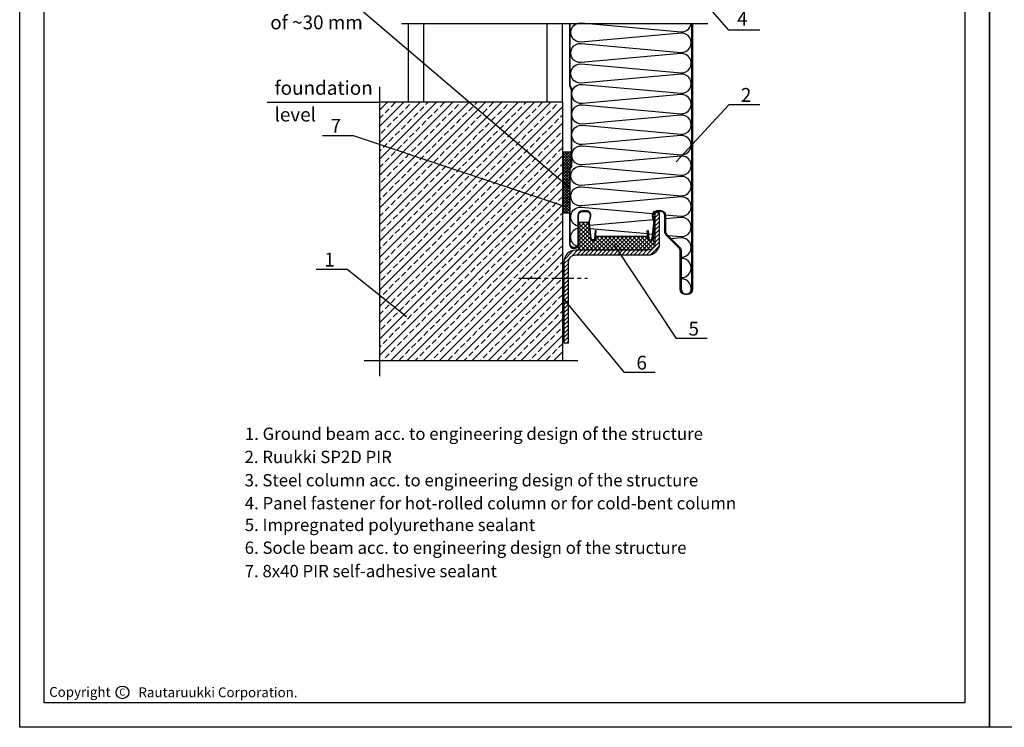
# Model space of a CAD drawing. Units: millimetres. Extents: x -11612 to 600, y 996 to 8638.
# Drawn here: x -3780 to -3354, y 6686 to 6992 of the extents above; entities that cross this region are included whole.
import ezdxf

# ---------------------------------------------------------------- set-up
doc = ezdxf.new("R2010")
doc.units = ezdxf.units.MM
doc.linetypes.add('CENTER2', pattern=[28.575, 19.05, -3.175, 3.175, -3.175])
doc.linetypes.add('HIDDEN', pattern=[9.525, 6.35, -3.175])
for name, color, linetype in [('GR_018', 1, 'Continuous'), ('GR_025', 2, 'Continuous'), ('GR_035', 3, 'Continuous'), ('KRESKOWANIA', 1, 'Continuous'), ('RUUKKI', 7, 'Continuous'), ('Table', 2, 'Continuous'), ('Text', 2, 'Continuous'), ('WYMIARY', 2, 'Continuous')]:
    doc.layers.add(name, color=color, linetype=linetype)
doc.styles.add('arial', font='arial.ttf')
doc.styles.get("Standard").update_dxf_attribs({"font": 'arial.ttf'})

# ---------------------------------------------------------------- blocks, each defined once
blk = doc.blocks.new('ruukki_dwg')
at = {"layer": 'RUUKKI'}
for points in [[(-27.9, 99.7), (-27.9, 57.3), (-14.6, 57.3), (-14.6, 95.4), (-14, 95.7), (-13.7, 95.9), (-13.4, 96), (-13.1, 96.2), (-12.8, 96.3), (-12.5, 96.4), (-12.1, 96.6), (-11.5, 96.8), (-11.1, 96.9), (-10.8, 97), (-10.4, 97.1), (-10.1, 97.2), (-9.8, 97.3), (-9.1, 97.5), (-8.4, 97.6), (-7.4, 97.8), (-6.7, 97.9), (-5.8, 98.1), (-4.9, 98.1), (-3.3, 98.1), (-1.1, 98), (0.3, 97.8), (2.3, 97.3), (3.8, 96.6), (4.2, 96.4), (4.3, 96.4), (4.4, 96.4), (4.4, 96.4), (4.4, 109.6), (4.2, 109.7), (3.9, 109.7), (3.7, 109.7), (2.4, 109.7), (1.3, 109.7), (0.1, 109.7), (-1, 109.6), (-2.1, 109.5), (-3.6, 109.4), (-5.1, 109.2), (-6.5, 109), (-7.8, 108.8), (-9.9, 108.3), (-11.5, 107.8), (-13, 107.3), (-14.2, 106.9), (-15.4, 106.4), (-16.9, 105.7), (-18.1, 105.2), (-19.4, 104.5), (-23, 102.6), (-25.5, 101.1), (-26.5, 100.5), (-27.3, 100), (-27.6, 99.9), (-27.9, 99.7)], [(9.1, 109.3), (9.1, 72.2), (9.1, 70.8), (9.3, 69.4), (9.6, 68.1), (10, 66.9), (10.3, 66.1), (10.7, 65.4), (11.1, 64.6), (11.8, 63.6), (12.3, 63), (13.4, 61.8), (14.3, 61), (15.6, 60.1), (16.6, 59.4), (18.1, 58.7), (18.9, 58.3), (20.4, 57.8), (22.1, 57.3), (24.2, 56.9), (26.3, 56.7), (29.3, 56.7), (32, 56.9), (35, 57.2), (37.3, 57.6), (41.4, 58.6), (45.8, 60.2), (49.1, 61.9), (51.7, 63.3), (53, 64), (54.8, 65.1), (56, 65.8), (56.9, 66.4), (57.6, 66.9), (57.8, 67), (57.8, 88.2), (57.8, 109.5), (57.1, 109.3), (56.5, 109.1), (55.8, 108.9), (55.5, 108.8), (54.8, 108.6), (53.9, 108.2), (52.7, 107.7), (51.6, 107), (50.5, 106.3), (49.9, 105.9), (49.2, 105.2), (48.7, 104.8), (48.1, 104.1), (47.6, 103.6), (47.2, 103.1), (46.9, 102.5), (46.5, 102), (46.3, 101.7), (45.9, 100.8), (45.3, 99.2), (45, 98.2), (44.8, 97.1), (44.6, 96), (44.6, 95.3), (44.6, 94.5), (44.6, 69.8), (43.4, 69.2), (42.1, 68.7), (40.4, 68.1), (38.4, 67.6), (34.6, 67.1), (33.3, 67.1), (31.3, 67.2), (29.8, 67.4), (28.7, 67.6), (27.7, 67.9), (26.7, 68.3), (25.4, 69), (24.6, 69.8), (23.7, 70.9), (23.2, 71.7), (22.8, 72.7), (22.5, 73.7), (22.4, 74.3), (22.3, 74.9), (22.3, 75.6), (22.3, 76.2), (22.3, 76.6), (22.3, 94.3), (22.2, 95.5), (22, 97.3), (21.7, 98.4), (21.3, 99.7), (20.6, 101.2), (19.6, 102.9), (19, 103.7), (18.6, 104.1), (17.9, 104.9), (16.9, 105.7), (16.4, 106.1), (15.3, 106.8), (14.1, 107.5), (13.2, 107.9), (12.3, 108.3), (11.4, 108.7), (10.7, 108.9), (10.1, 109.1), (9.7, 109.1), (9.4, 109.2), (9.1, 109.3)], [(64, 109.5), (64, 72.2), (64, 71.3), (64.1, 70.3), (64.4, 68.5), (64.8, 67.3), (65.2, 66.1), (65.8, 65), (66.7, 63.6), (67.7, 62.4), (69.2, 61), (71.2, 59.6), (73.8, 58.3), (77, 57.3), (80.3, 56.8), (83.6, 56.7), (87.5, 56.9), (89.9, 57.2), (92.2, 57.6), (94.3, 58.1), (95.9, 58.5), (97.4, 59), (101, 60.4), (104.3, 62), (107.6, 63.8), (110.6, 65.7), (112.6, 67), (112.6, 109.2), (112.2, 109.2), (111.7, 109.1), (111.2, 109.1), (110.8, 109.1), (110.1, 109), (109.1, 108.8), (108.6, 108.7), (108.1, 108.6), (106.5, 108.2), (105.8, 108.1), (105.1, 107.9), (104.5, 107.7), (104.2, 107.6), (104, 107.5), (103.4, 107.3), (103.1, 107.2), (102.6, 107), (102.2, 106.8), (101.7, 106.6), (100.8, 106.1), (100.3, 105.8), (100, 105.6), (99.7, 105.5), (99.5, 105.3), (99.5, 69.8), (98.9, 69.5), (98, 69.1), (97.3, 68.8), (96.3, 68.4), (95.6, 68.2), (94.6, 67.9), (92.9, 67.5), (91.9, 67.3), (90.7, 67.2), (89.8, 67.1), (88.5, 67.1), (87.2, 67.1), (86.2, 67.2), (85.3, 67.3), (84.4, 67.4), (83.3, 67.7), (82.3, 68), (81.2, 68.5), (80.5, 68.9), (79.8, 69.4), (79.5, 69.7), (78.8, 70.4), (78.4, 71), (78, 71.9), (77.7, 72.6), (77.5, 73.2), (77.3, 74.3), (77.2, 75.2), (77.2, 76.2), (77.2, 76.5), (77.2, 94.5), (77.1, 95.3), (77, 96.8), (76.6, 98.5), (76.3, 99.5), (75.8, 100.8), (75.2, 102), (74.3, 103.3), (73.2, 104.6), (72, 105.7), (70.5, 106.8), (69, 107.7), (67.8, 108.2), (66.6, 108.7), (66, 108.9), (65.3, 109.1), (64.3, 109.4), (64, 109.5)], [(117.3, 82.4), (118, 83.1), (119.1, 84.2), (119.7, 84.9), (120.6, 85.9), (122.5, 88), (124.5, 90.3), (126.3, 92.5), (128, 94.7), (130.5, 98.7), (132, 101.2), (132.9, 103), (133.5, 104.2), (134, 105.3), (134.3, 105.5), (134.8, 105.8), (135.3, 106), (135.9, 106.4), (136.4, 106.6), (137, 106.8), (137.6, 107.1), (138.3, 107.4), (138.7, 107.5), (139, 107.6), (139.5, 107.7), (139.9, 107.9), (140.3, 108), (140.8, 108.1), (141.2, 108.2), (141.7, 108.3), (142.7, 108.5), (143.4, 108.7), (144.2, 108.8), (144.9, 108.8), (145.6, 108.9), (146.3, 109), (148.5, 109.1), (149.8, 109.2), (150.1, 109.2), (150.3, 109.2), (150.3, 109), (150.2, 108.8), (150, 108.3), (149.6, 107.4), (149.3, 106.7), (149, 106), (148.8, 105.7), (147.6, 103.4), (146.8, 101.9), (145.8, 100.3), (145, 99), (143.9, 97.4), (143.1, 96.4), (141.9, 94.7), (139.2, 91.3), (138.1, 89.9), (137.4, 89.1), (136.4, 87.9), (134.3, 85.6), (133.2, 84.5), (132.2, 83.5), (130.8, 82.1), (130.2, 81.6), (130.6, 81.5), (131.4, 81.2), (131.7, 81), (132.4, 80.6), (133.4, 79.9), (134.2, 79.3), (134.4, 79.1), (135.6, 78), (136.6, 76.9), (138.7, 74.6), (140.3, 72.8), (142.9, 69.7), (144.8, 67.1), (146.8, 64.2), (149.1, 60.8), (149.4, 60.4), (150, 59.3), (150.4, 58.6), (150.9, 57.8), (151, 57.5), (151.1, 57.3), (135.7, 57.3), (134.4, 59.4), (132.9, 61.8), (132, 63.2), (129.7, 66.4), (128.3, 68.2), (126.8, 69.9), (125.7, 71), (124.9, 71.6), (124.4, 71.9), (124.1, 72), (123.9, 72.1), (123.8, 72.2), (123.5, 72.2), (123.2, 72.3), (123, 72.3), (122.8, 72.3), (122.6, 72.3), (122.1, 72.3), (121.9, 72.3), (121.6, 72.2), (121.1, 72.1), (120.8, 72), (120.5, 72), (120.4, 71.9), (120.1, 71.8), (119.8, 71.7), (119.6, 71.6), (119.3, 71.5), (119, 71.3), (118.8, 71.2), (118.5, 71), (118.3, 70.9), (117.8, 70.6), (117.8, 70.6), (117.7, 70.5), (117.5, 70.5), (117.3, 70.3), (117.3, 82.4)], [(154.5, 105.3), (155, 105.6), (155.6, 106), (156.2, 106.3), (156.8, 106.6), (157.2, 106.8), (158.7, 107.4), (159.6, 107.7), (160.5, 108), (161.9, 108.3), (163.1, 108.6), (164.2, 108.8), (165.4, 109), (166.6, 109.1), (167.1, 109.1), (167.7, 109.2), (167.7, 57.3), (154.5, 57.3), (154.5, 105.3)], [(172.4, 82.4), (173.8, 83.9), (175.4, 85.6), (176.3, 86.7), (177.5, 88), (178.6, 89.1), (179.6, 90.3), (180.5, 91.4), (181.3, 92.5), (182.1, 93.5), (182.7, 94.3), (183.2, 95), (184.8, 97.4), (186, 99.3), (187, 101.2), (188.3, 103.6), (188.8, 104.8), (189.1, 105.3), (189.2, 105.4), (189.5, 105.6), (189.7, 105.7), (190, 105.9), (190.5, 106.2), (191.2, 106.5), (191.7, 106.7), (192.3, 107), (193, 107.2), (193.7, 107.5), (194.5, 107.7), (194.9, 107.9), (195.4, 108), (195.8, 108.1), (196.3, 108.2), (196.8, 108.3), (197.8, 108.5), (198.5, 108.7), (199.6, 108.8), (200.3, 108.9), (201, 108.9), (201.4, 109), (202.4, 109), (203.6, 109.1), (204, 109.1), (204.8, 109.2), (205.2, 109.2), (205.4, 109.2), (205.3, 109), (205.3, 109), (205.2, 108.8), (205.1, 108.5), (205, 108.3), (204.9, 108), (204.8, 107.7), (204.7, 107.4), (204.5, 107.1), (204.4, 106.7), (204.2, 106.4), (203.7, 105.3), (203.5, 104.9), (203.3, 104.5), (203.1, 104.1), (203, 103.9), (202.8, 103.6), (202.4, 102.8), (202, 102.2), (201.3, 101), (200, 99), (199.2, 97.8), (198.2, 96.4), (196.9, 94.7), (195.5, 92.8), (194.3, 91.3), (193.1, 89.9), (192.1, 88.7), (190.8, 87.2), (188.8, 85.1), (187.8, 84), (186.3, 82.6), (185.8, 82.1), (185.3, 81.6), (186, 81.4), (186.6, 81.1), (187, 81), (187.5, 80.6), (188, 80.2), (188.6, 79.8), (189.2, 79.3), (190.1, 78.4), (192.1, 76.5), (193.8, 74.6), (196.1, 71.9), (197.9, 69.7), (200.7, 65.8), (202.4, 63.5), (204.2, 60.8), (205.3, 58.9), (206.2, 57.3), (190.8, 57.3), (189.9, 58.8), (188.5, 61), (187.4, 62.7), (185.8, 65.1), (184.4, 66.9), (183.4, 68.2), (182.4, 69.3), (181.3, 70.4), (180.4, 71.3), (179.8, 71.8), (179.2, 72), (178.6, 72.2), (178, 72.3), (177.6, 72.3), (176.9, 72.3), (176.4, 72.2), (175.7, 72), (175.1, 71.8), (174.7, 71.6), (174.1, 71.3), (173.5, 71), (173.1, 70.8), (172.7, 70.5), (172.4, 70.4), (172.4, 70.3), (172.4, 82.4)], [(209.6, 105.3), (210.1, 105.6), (210.7, 106), (211.3, 106.3), (211.9, 106.6), (212.8, 107), (213.8, 107.4), (214.7, 107.7), (216.3, 108.2), (217.6, 108.5), (219.3, 108.8), (220.5, 109), (221.5, 109.1), (222.4, 109.1), (222.8, 109.2), (222.8, 57.3), (209.6, 57.3), (209.6, 105.3)]]:
    blk.add_lwpolyline(points, dxfattribs=at)
blk = doc.blocks.new('tabelka')
at = {"layer": 'Text'}
h = blk.add_hatch(color=256, dxfattribs=at)
h.paths.add_polyline_path([(66.5, 1350.7), (66.5, 1316.7), (77.1, 1316.7), (77.1, 1347.2), (77.5, 1347.5), (77.8, 1347.6), (78, 1347.7), (78.3, 1347.8), (78.6, 1347.9), (78.8, 1348), (79.1, 1348.1), (79.6, 1348.3), (79.9, 1348.4), (80.2, 1348.5), (80.4, 1348.6), (80.7, 1348.7), (81, 1348.7), (81.5, 1348.9), (82.1, 1349), (82.9, 1349.2), (83.4, 1349.3), (84.2, 1349.3), (84.9, 1349.4), (86.1, 1349.4), (87.9, 1349.3), (89, 1349.2), (90.7, 1348.8), (91.9, 1348.2), (92.2, 1348), (92.3, 1348), (92.3, 1348), (92.4, 1348), (92.4, 1358.6), (92.2, 1358.6), (92, 1358.7), (91.8, 1358.7), (90.8, 1358.7), (89.8, 1358.7), (88.9, 1358.6), (88, 1358.6), (87.2, 1358.5), (85.9, 1358.4), (84.8, 1358.3), (83.6, 1358.1), (82.5, 1357.9), (80.9, 1357.5), (79.6, 1357.2), (78.4, 1356.7), (77.4, 1356.4), (76.5, 1356), (75.2, 1355.5), (74.3, 1355.1), (73.2, 1354.5), (70.4, 1353), (68.3, 1351.8), (67.5, 1351.3), (66.9, 1350.9), (66.7, 1350.8)])
h.paths.add_polyline_path([(96.1, 1358.4), (96.1, 1328.7), (96.1, 1327.5), (96.3, 1326.4), (96.5, 1325.3), (96.8, 1324.4), (97.1, 1323.7), (97.4, 1323.1), (97.7, 1322.6), (98.2, 1321.8), (98.6, 1321.2), (99.5, 1320.3), (100.2, 1319.6), (101.3, 1318.9), (102.1, 1318.4), (103.3, 1317.8), (103.9, 1317.5), (105.2, 1317.1), (106.5, 1316.7), (108.2, 1316.4), (109.9, 1316.2), (112.3, 1316.2), (114.5, 1316.3), (116.9, 1316.6), (118.7, 1316.9), (122, 1317.8), (125.5, 1319), (128.1, 1320.3), (130.2, 1321.5), (131.3, 1322.1), (132.7, 1322.9), (133.7, 1323.5), (134.4, 1324), (134.9, 1324.4), (135.1, 1324.5), (135.1, 1341.5), (135.1, 1358.5), (134.6, 1358.4), (134.1, 1358.2), (133.5, 1358), (133.3, 1358), (132.8, 1357.8), (132, 1357.5), (131.1, 1357), (130.1, 1356.5), (129.2, 1355.9), (128.8, 1355.6), (128.2, 1355.1), (127.9, 1354.7), (127.3, 1354.2), (127, 1353.8), (126.7, 1353.4), (126.4, 1352.9), (126.1, 1352.5), (126, 1352.3), (125.6, 1351.6), (125.1, 1350.3), (124.9, 1349.5), (124.7, 1348.6), (124.6, 1347.7), (124.5, 1347.1), (124.5, 1346.5), (124.5, 1326.7), (123.6, 1326.2), (122.5, 1325.8), (121.2, 1325.3), (119.6, 1324.9), (116.5, 1324.5), (115.5, 1324.5), (113.9, 1324.6), (112.7, 1324.8), (111.8, 1324.9), (111, 1325.2), (110.2, 1325.5), (109.2, 1326.1), (108.5, 1326.7), (107.8, 1327.6), (107.4, 1328.2), (107.1, 1329), (106.9, 1329.9), (106.8, 1330.3), (106.7, 1330.8), (106.7, 1331.3), (106.6, 1331.8), (106.6, 1332.1), (106.6, 1346.3), (106.6, 1347.3), (106.4, 1348.8), (106.2, 1349.6), (105.9, 1350.6), (105.4, 1351.9), (104.5, 1353.2), (104, 1353.8), (103.7, 1354.2), (103.1, 1354.8), (102.3, 1355.5), (101.9, 1355.8), (101.1, 1356.4), (100.1, 1356.9), (99.4, 1357.3), (98.7, 1357.6), (97.9, 1357.8), (97.4, 1358), (96.9, 1358.2), (96.6, 1358.2), (96.3, 1358.3)])
h.paths.add_polyline_path([(140.1, 1358.5), (140.1, 1328.7), (140.1, 1327.9), (140.2, 1327.1), (140.4, 1325.7), (140.7, 1324.7), (141.1, 1323.7), (141.5, 1322.8), (142.2, 1321.8), (143.1, 1320.8), (144.2, 1319.6), (145.8, 1318.5), (147.9, 1317.5), (150.5, 1316.7), (153.2, 1316.3), (155.8, 1316.2), (158.9, 1316.4), (160.9, 1316.6), (162.7, 1316.9), (164.4, 1317.3), (165.7, 1317.7), (166.9, 1318.1), (169.8, 1319.2), (172.4, 1320.5), (175, 1321.9), (177.4, 1323.4), (179.1, 1324.5), (179.1, 1358.2), (178.7, 1358.2), (178.3, 1358.2), (177.9, 1358.2), (177.6, 1358.2), (177, 1358.1), (176.3, 1358), (175.9, 1357.9), (175.4, 1357.8), (174.1, 1357.5), (173.6, 1357.4), (173.1, 1357.2), (172.6, 1357.1), (172.3, 1357), (172.1, 1356.9), (171.7, 1356.8), (171.5, 1356.7), (171.1, 1356.5), (170.7, 1356.4), (170.3, 1356.2), (169.6, 1355.8), (169.2, 1355.6), (168.9, 1355.4), (168.7, 1355.3), (168.5, 1355.2), (168.5, 1326.7), (168.1, 1326.4), (167.3, 1326.1), (166.8, 1325.9), (166, 1325.6), (165.5, 1325.4), (164.6, 1325.2), (163.3, 1324.9), (162.5, 1324.7), (161.5, 1324.6), (160.7, 1324.5), (159.7, 1324.5), (158.7, 1324.6), (157.9, 1324.6), (157.2, 1324.7), (156.5, 1324.8), (155.6, 1325), (154.8, 1325.2), (153.9, 1325.6), (153.4, 1325.9), (152.8, 1326.4), (152.5, 1326.7), (152, 1327.2), (151.7, 1327.7), (151.3, 1328.4), (151.1, 1329), (151, 1329.4), (150.8, 1330.3), (150.7, 1331), (150.7, 1331.8), (150.7, 1332.1), (150.7, 1346.5), (150.6, 1347.1), (150.5, 1348.3), (150.2, 1349.7), (150, 1350.5), (149.6, 1351.6), (149.1, 1352.5), (148.4, 1353.6), (147.5, 1354.6), (146.5, 1355.4), (145.3, 1356.4), (144.1, 1357), (143.2, 1357.5), (142.2, 1357.9), (141.7, 1358), (141.1, 1358.2), (140.3, 1358.4)])
h.paths.add_polyline_path([(182.8, 1336.8), (183.4, 1337.3), (184.2, 1338.2), (184.7, 1338.8), (185.5, 1339.6), (187, 1341.3), (188.6, 1343.1), (190, 1344.9), (191.4, 1346.7), (193.4, 1349.8), (194.6, 1351.9), (195.3, 1353.3), (195.8, 1354.3), (196.2, 1355.2), (196.5, 1355.3), (196.8, 1355.5), (197.2, 1355.7), (197.7, 1356), (198.1, 1356.2), (198.6, 1356.4), (199.1, 1356.6), (199.6, 1356.8), (199.9, 1356.9), (200.2, 1357), (200.6, 1357.1), (200.9, 1357.2), (201.3, 1357.3), (201.6, 1357.4), (202, 1357.5), (202.4, 1357.6), (203.2, 1357.7), (203.8, 1357.8), (204.3, 1357.9), (204.9, 1358), (205.5, 1358), (206.1, 1358.1), (207.8, 1358.2), (208.9, 1358.2), (209.1, 1358.2), (209.3, 1358.2), (209.2, 1358.1), (209.2, 1357.9), (209, 1357.5), (208.7, 1356.8), (208.5, 1356.3), (208.2, 1355.7), (208.1, 1355.4), (207.1, 1353.6), (206.5, 1352.5), (205.7, 1351.2), (205, 1350.1), (204.1, 1348.9), (203.5, 1348), (202.5, 1346.7), (200.4, 1343.9), (199.5, 1342.8), (198.9, 1342.1), (198.1, 1341.2), (196.4, 1339.4), (195.6, 1338.5), (194.8, 1337.7), (193.6, 1336.6), (193.2, 1336.2), (193.4, 1336.1), (194.1, 1335.8), (194.4, 1335.7), (194.9, 1335.4), (195.7, 1334.8), (196.3, 1334.3), (196.5, 1334.1), (197.4, 1333.3), (198.3, 1332.4), (200, 1330.6), (201.3, 1329.1), (203.3, 1326.6), (204.8, 1324.5), (206.5, 1322.2), (208.3, 1319.5), (208.5, 1319.1), (209, 1318.3), (209.3, 1317.8), (209.7, 1317.1), (209.8, 1316.9), (209.9, 1316.7), (197.6, 1316.7), (196.5, 1318.4), (195.3, 1320.3), (194.6, 1321.4), (192.8, 1324), (191.7, 1325.4), (190.4, 1326.7), (189.5, 1327.6), (188.9, 1328.2), (188.5, 1328.4), (188.3, 1328.5), (188.1, 1328.6), (188, 1328.6), (187.8, 1328.6), (187.6, 1328.7), (187.4, 1328.7), (187.3, 1328.7), (187, 1328.7), (186.7, 1328.7), (186.5, 1328.7), (186.3, 1328.6), (185.8, 1328.6), (185.6, 1328.5), (185.4, 1328.4), (185.3, 1328.4), (185, 1328.3), (184.8, 1328.2), (184.7, 1328.1), (184.4, 1328), (184.2, 1327.9), (184, 1327.8), (183.8, 1327.7), (183.6, 1327.6), (183.2, 1327.4), (183.1, 1327.3), (183, 1327.2), (182.8, 1327.1)])
h.paths.add_polyline_path([(212.6, 1355.2), (213, 1355.4), (213.5, 1355.7), (214, 1356), (214.4, 1356.2), (214.8, 1356.4), (216, 1356.8), (216.7, 1357.1), (217.4, 1357.3), (218.5, 1357.6), (219.5, 1357.8), (220.4, 1358), (221.4, 1358.1), (222.4, 1358.2), (222.7, 1358.2), (223.2, 1358.2), (223.2, 1316.7), (212.6, 1316.7)])
h.paths.add_polyline_path([(227, 1336.8), (228.1, 1338), (229.3, 1339.3), (230.1, 1340.2), (231.1, 1341.3), (231.9, 1342.2), (232.7, 1343.1), (233.4, 1344), (234.1, 1344.9), (234.7, 1345.7), (235.2, 1346.4), (235.7, 1346.9), (236.9, 1348.8), (237.8, 1350.3), (238.7, 1351.9), (239.7, 1353.8), (240.1, 1354.7), (240.4, 1355.2), (240.4, 1355.2), (240.7, 1355.4), (240.8, 1355.5), (241, 1355.6), (241.5, 1355.8), (242, 1356.1), (242.5, 1356.3), (242.9, 1356.5), (243.5, 1356.7), (244.1, 1356.9), (244.7, 1357.1), (245, 1357.2), (245.4, 1357.3), (245.7, 1357.4), (246.1, 1357.5), (246.5, 1357.6), (247.3, 1357.7), (247.9, 1357.8), (248.7, 1358), (249.3, 1358), (249.9, 1358.1), (250.2, 1358.1), (251, 1358.1), (251.9, 1358.2), (252.3, 1358.2), (253, 1358.2), (253.2, 1358.2), (253.4, 1358.2), (253.3, 1358.1), (253.3, 1357.9), (253.2, 1357.7), (253.1, 1357.5), (253, 1357.3), (252.9, 1357.1), (252.8, 1356.8), (252.7, 1356.6), (252.6, 1356.3), (252.4, 1356), (252, 1355.1), (251.9, 1354.8), (251.7, 1354.5), (251.6, 1354.2), (251.5, 1354), (251.4, 1353.8), (251, 1353.2), (250.7, 1352.7), (250.1, 1351.7), (249.1, 1350.1), (248.5, 1349.2), (247.6, 1348), (246.6, 1346.7), (245.5, 1345.1), (244.5, 1343.9), (243.6, 1342.8), (242.8, 1341.8), (241.7, 1340.6), (240.1, 1338.9), (239.3, 1338.1), (238.2, 1337), (237.7, 1336.6), (237.3, 1336.2), (237.8, 1336), (238.4, 1335.8), (238.6, 1335.6), (239.1, 1335.4), (239.5, 1335.1), (240, 1334.7), (240.5, 1334.3), (241.2, 1333.6), (242.8, 1332), (244.1, 1330.6), (246, 1328.4), (247.4, 1326.6), (249.7, 1323.5), (251, 1321.6), (252.4, 1319.5), (253.3, 1318), (254, 1316.7), (241.7, 1316.7), (241, 1317.8), (239.9, 1319.6), (239, 1321), (237.7, 1322.9), (236.6, 1324.4), (235.8, 1325.4), (235, 1326.3), (234.1, 1327.2), (233.4, 1327.9), (232.9, 1328.3), (232.4, 1328.5), (231.9, 1328.6), (231.5, 1328.7), (231.1, 1328.7), (230.6, 1328.7), (230.2, 1328.6), (229.6, 1328.5), (229.2, 1328.3), (228.8, 1328.1), (228.3, 1327.9), (227.9, 1327.7), (227.5, 1327.5), (227.2, 1327.3), (227, 1327.1), (227, 1327.1)])
h.paths.add_polyline_path([(256.8, 1355.2), (257.2, 1355.4), (257.7, 1355.7), (258.1, 1356), (258.6, 1356.2), (259.3, 1356.5), (260.2, 1356.8), (260.9, 1357.1), (262.1, 1357.4), (263.2, 1357.7), (264.5, 1358), (265.5, 1358.1), (266.3, 1358.2), (267.1, 1358.2), (267.4, 1358.2), (267.4, 1316.7), (256.8, 1316.7)])
at = {"color": 2}
blk.add_lwpolyline([(730, 1169.6), (730, 1205)], dxfattribs=at)
at = {"layer": 'Table'}
for p, q in [((25, 1275), (730, 1275)), ((260, 1275), (260, 1169.6)), ((487.5, 1205), (487.5, 1275)), ((25, 1240), (487.5, 1240)), ((25, 1205), (730, 1205)), ((25, 1169.6), (965, 1169.6))]:
    blk.add_line(p, q, dxfattribs=at)
for points in [[(990, 0), (0, 0), (0, 1425), (990, 1425)], [(965, 25), (25, 25), (25, 1400), (965, 1400)], [(730, 1275), (730, 1205), (965, 1205), (965, 1275)]]:
    blk.add_lwpolyline(points, close=True, dxfattribs=at)
blk.add_lwpolyline([(487.5, 1275), (487.5, 1400)], dxfattribs=at)
at = {"layer": 'Text', "ltscale": 70, "xscale": 0.8014151700014978, "yscale": 0.8014151700015191, "zscale": 0.8014151700015191}
blk.add_blockref('ruukki_dwg', (88.8, 1270.8), dxfattribs=at)

msp = doc.modelspace()

# ---------------------------------------------------------------- hatches: boundary and pattern name
at = {"layer": 'GR_018'}
h = msp.add_hatch(dxfattribs=at)
h.set_pattern_fill('ANSI33', color=256, scale=20.00011, style=0)
h.set_pattern_definition([(45, (-143685.3577, -112050.246), (-3.5355534, 3.5355534), []), (45, (-143681.822, -112050.246), (-3.5355534, 3.5355534), [2.50001378, -1.25000689])])
h.paths.add_polyline_path([(-3544.96914, 6956.63573), (-3624.21624, 6956.63573), (-3624.21624, 6844.73417), (-3544.96914, 6844.73417)])
h = msp.add_hatch(dxfattribs=at)
h.set_pattern_fill('ANSI31', color=256, scale=10.000055, style=0)
h.set_pattern_definition([(45, (-4109.1456, 6678.8721), (-0.8838884, 0.8838884), [])])
h.paths.add_polyline_path([(-3544.30247, 6852.53226), (-3542.30245, 6852.53226), (-3542.30245, 6887.53245, -0.414213562), (-3539.30244, 6890.53247), (-3507.88226, 6890.53247, 0.414213562), (-3502.88224, 6895.53249), (-3502.88224, 6908.81039), (-3504.88225, 6908.81039), (-3504.88225, 6895.53249, -0.414213562), (-3507.88226, 6892.53248), (-3539.30244, 6892.53248, 0.414213562), (-3544.30247, 6887.53245)])
h = msp.add_hatch(dxfattribs=at)
h.set_pattern_fill('ANSI37', color=256, scale=10.000055, style=0)
h.set_pattern_definition([(45, (-137673.0425, -116879.2454), (-0.88388835, 0.88388835), []), (135, (-137673.0425, -116879.2454), (-0.88388835, -0.88388835), [])])
h.paths.add_polyline_path([(-3533.52345, 6904.37782, -0.044875877), (-3533.52811, 6904.6883), (-3537.9491, 6904.6883), (-3537.9491, 6892.53248), (-3507.88226, 6892.53248, 0.414213562), (-3504.88225, 6895.53249), (-3504.88225, 6904.6883), (-3505.0368, 6904.6883, -0.044232039), (-3505.04169, 6904.38814), (-3505.74743, 6897.67352, -0.908336046), (-3507.93723, 6897.69263), (-3508.02434, 6898.6883), (-3530.6024, 6898.6883), (-3530.69219, 6897.66196, -0.908336046), (-3532.81563, 6897.64343)])
at = {"layer": 'KRESKOWANIA'}
h = msp.add_hatch(dxfattribs=at)
h.set_pattern_fill('ANSI37', color=256, scale=6.666703, style=0)
h.set_pattern_definition([(45, (-137673.04245, -116879.2454), (-0.5892589, 0.5892589), []), (135, (-137673.04245, -116879.2454), (-0.5892589, -0.5892589), [])])
h.paths.add_polyline_path([(-3541.61578, 6927.06209, -0.028166214), (-3541.60522, 6927.24942), (-3541.94033, 6927.24942, -0.107864696), (-3541.68117, 6928.0621), (-3541.39442, 6928.55877, 0.131652498), (-3541.21578, 6929.22544), (-3541.21578, 6935.03806), (-3544.96914, 6935.03806), (-3544.96914, 6908.65259), (-3541.94912, 6908.65259), (-3541.94912, 6911.37634), (-3541.61578, 6911.37634)])

# ---------------------------------------------------------------- linework, layer by layer
at = {"layer": 'GR_018', "linetype": 'HIDDEN', "ltscale": 50}
for p, q in [((-3481.94879, 6990.53195), (-3614.61619, 6990.53195)), ((-3538.30243, 6844.73417), (-3630.88294, 6844.73417))]:
    msp.add_line(p, q, dxfattribs=at)
at = {"layer": 'GR_018', "linetype": 'Continuous'}
msp.add_line((-3459.51344, 6987.79406), (-3472.84684, 6987.79406), dxfattribs=at)
at = {"layer": 'GR_018', "linetype": 'HIDDEN', "ltscale": 50}
msp.add_lwpolyline([(-3624.21624, 6963.30244), (-3624.21624, 6838.06746)], dxfattribs=at)
at = {"layer": 'GR_018', "linetype": 'CENTER2', "ltscale": 0.5}
msp.add_lwpolyline([(-3563.78249, 6880.53241), (-3534.14503, 6880.53241)], dxfattribs=at)
at = {"layer": 'GR_025'}
for points in [[(-3541.94912, 6911.37634), (-3541.94912, 6895.35491, 1), (-3537.9491, 6895.35491), (-3537.9491, 6907.62165, -0.414213562), (-3536.21575, 6909.35499), (-3534.69275, 6909.35499, -0.476975533), (-3532.99728, 6907.26126), (-3533.49506, 6904.91938, 0.078701707), (-3533.52345, 6904.37782), (-3532.81563, 6897.64343, 0.908336046), (-3530.69219, 6897.66196), (-3530.40167, 6900.98263), (-3530.73374, 6901.01168), (-3531.02426, 6897.69101, -0.908336046), (-3532.48412, 6897.67827), (-3533.19304, 6904.42316, -0.078701707), (-3533.17121, 6904.83975), (-3532.67123, 6907.19196, 0.476975533), (-3534.69275, 6909.68832), (-3536.21575, 6909.68832, 0.414213562), (-3538.28243, 6907.62165), (-3538.28243, 6895.35491, -1), (-3541.61578, 6895.35491), (-3541.61578, 6927.06209, -0.131652498), (-3541.39249, 6927.89543), (-3541.10574, 6928.3921, 0.131652498), (-3540.88245, 6929.22544), (-3540.88245, 6962.1516, 0.131652498), (-3541.10574, 6962.98494), (-3541.43715, 6963.55896, -0.131652498), (-3541.61578, 6964.22563), (-3541.61578, 6980.85538), (-3541.61578, 6990.53195)], [(-3541.94912, 6990.53195), (-3541.94912, 6980.85538), (-3541.94912, 6964.22563), (-3541.94912, 6964.22563, 0.131652498), (-3541.72583, 6963.3923), (-3541.39442, 6962.81827, -0.131652498), (-3541.21578, 6962.1516), (-3541.21578, 6929.22544, -0.131652498), (-3541.39442, 6928.55877), (-3541.68117, 6928.0621, 0.107864696), (-3541.94033, 6927.24942, 0.107864696)], [(-3488.61549, 6990.53195), (-3488.61549, 6885.74152), (-3488.61549, 6875.72147, -0.414213562), (-3490.98217, 6873.35479), (-3491.58217, 6873.35479, -0.414213562), (-3493.94885, 6875.72147), (-3493.94885, 6892.53594, 0.198912367), (-3494.33938, 6893.47876), (-3500.11764, 6899.25701, -0.198912367), (-3500.61556, 6900.4591), (-3500.61556, 6907.62185, 0.414213562), (-3502.3489, 6909.35519), (-3503.87191, 6909.35519, 0.476975533), (-3505.56737, 6907.26147), (-3505.06953, 6904.91929, -0.078701707), (-3505.04169, 6904.38814), (-3505.74743, 6897.67352, -0.908336046), (-3507.93723, 6897.69263), (-3508.22775, 6901.0133), (-3507.86248, 6901.04525), (-3507.57195, 6897.72459, 0.908336046), (-3506.11209, 6897.71185), (-3505.40635, 6904.42647, 0.078701707), (-3505.42818, 6904.84306), (-3505.92603, 6907.18523, -0.476975533), (-3503.87191, 6909.72186), (-3502.3489, 6909.72186, -0.414213562), (-3500.24889, 6907.62185), (-3500.24889, 6900.4591, 0.198912367), (-3499.85836, 6899.51629), (-3494.08011, 6893.73803, -0.198912367), (-3493.58219, 6892.53594), (-3493.58219, 6875.72147, 0.414213562), (-3491.58217, 6873.72146), (-3490.98217, 6873.72146, 0.414213562), (-3488.98216, 6875.72147), (-3488.98216, 6885.74152), (-3488.98216, 6990.53195)]]:
    msp.add_lwpolyline(points, format="xyb", dxfattribs=at)
for points in [[(-3537.9491, 6904.6883), (-3533.52811, 6904.6883)], [(-3537.9491, 6904.6883), (-3537.9491, 6892.53248)], [(-3505.0368, 6904.6883), (-3504.88225, 6904.6883)], [(-3530.6024, 6898.6883), (-3508.02434, 6898.6883)]]:
    msp.add_lwpolyline(points, dxfattribs=at)
at = {"layer": 'GR_035', "linetype": 'Continuous'}
for p, q in [((-3611.63617, 6956.63573), (-3611.63617, 6990.53195)), ((-3604.96947, 6956.63573), (-3604.96947, 6990.53195)), ((-3551.63584, 6956.63573), (-3551.63584, 6990.53195)), ((-3544.96914, 6956.63573), (-3544.96914, 6990.53195))]:
    msp.add_line(p, q, dxfattribs=at)
msp.add_lwpolyline([(-3544.30247, 6852.53226), (-3542.30245, 6852.53226), (-3542.30245, 6887.53245, -0.414213562), (-3539.30244, 6890.53247), (-3507.88226, 6890.53247, 0.414213562), (-3502.88224, 6895.53249), (-3502.88224, 6908.81039), (-3504.88225, 6908.81039), (-3504.88225, 6895.53249, -0.414213562), (-3507.88226, 6892.53248), (-3539.30244, 6892.53248, 0.414213562), (-3544.30247, 6887.53245)], format="xyb", close=True, dxfattribs=at)
at = {"layer": 'KRESKOWANIA'}
for p, q in [((-3541.93579, 6919.58789), (-3631.08455, 6995.57025)), ((-3543.45751, 6911.29102), (-3635.47386, 6942.14385)), ((-3541.21578, 6935.03806), (-3544.96914, 6935.03806)), ((-3541.88245, 6908.65259), (-3544.96914, 6908.65259))]:
    msp.add_line(p, q, dxfattribs=at)
for points in [[(-3500.60108, 6907.94327), (-3493.7451, 6907.32584, 1.094103456), (-3493.7451, 6915.63466), (-3536.79468, 6911.75777, -1.094103456), (-3536.79468, 6920.06659), (-3493.7451, 6916.18969, 1.094103456), (-3493.7451, 6924.49851), (-3536.79468, 6920.62161, -1.094103456), (-3536.79468, 6928.93044), (-3493.7451, 6925.05354, 1.094103456), (-3493.7451, 6933.36236), (-3536.33709, 6929.48546, -1.094103456), (-3536.33709, 6937.79428), (-3493.7451, 6933.91739, 1.094103456), (-3493.7451, 6942.22621), (-3536.33709, 6938.34931, -1.094103456), (-3536.33709, 6946.65813), (-3493.7451, 6942.78124, 1.094103456), (-3493.7451, 6951.09006), (-3536.33709, 6947.21316, -1.094103456), (-3536.33709, 6955.52198), (-3493.7451, 6951.64509, 1.094103456), (-3493.7451, 6959.95391), (-3536.33709, 6956.07701, -1.094103456), (-3536.33709, 6964.38583), (-3493.7451, 6960.50893, 1.094103456), (-3493.7451, 6968.81776), (-3536.79468, 6964.94086, -1.094103456), (-3536.79468, 6973.24968), (-3493.7451, 6969.37278, 1.094103456), (-3493.7451, 6977.6816), (-3536.79468, 6973.80471, -1.094103456), (-3536.79468, 6982.11353), (-3493.7451, 6978.23663, 1.094103456), (-3493.7451, 6986.54545), (-3536.79468, 6982.66856, -1.094103456), (-3536.79468, 6990.97738), (-3493.7451, 6987.10048, 0.389709016), (-3489.26287, 6990.53195)], [(-3538.28243, 6903.02851, -0.913617474), (-3536.79468, 6911.20274), (-3505.81719, 6908.41301)], [(-3499.28365, 6898.96078), (-3493.7451, 6898.46199, 1.094103456), (-3493.7451, 6906.77081), (-3500.24889, 6906.1851)], [(-3538.67405, 6894.29432, -0.722299418), (-3538.28243, 6902.2043)], [(-3493.58219, 6889.58668, 1.072823937), (-3493.7451, 6897.90696), (-3497.85932, 6897.53645)], [(-3493.58219, 6880.72283, 1.051986731), (-3493.58219, 6889.05458)], [(-3489.55568, 6874.33883, 0.558559678), (-3493.58219, 6880.19073, 0.558559678)]]:
    msp.add_lwpolyline(points, format="xyb", dxfattribs=at)
for points in [[(-3505.61081, 6905.70223), (-3533.06759, 6903.22957)], [(-3532.93747, 6901.99152), (-3508.11778, 6899.75635)], [(-3507.74679, 6899.72294), (-3505.91802, 6899.55824)]]:
    msp.add_lwpolyline(points, dxfattribs=at)
at = {"layer": 'Text', "color": 1}
msp.add_circle((-3735.49168, 6701.13373), 2.74911, dxfattribs=at)
at = {"layer": 'WYMIARY', "color": 1, "linetype": 'Continuous'}
for p, q in [((-3472.84684, 6987.79406), (-3483.9488, 7000.46812)), ((-3672.79281, 6956.63573), (-3624.21624, 6956.63573)), ((-3472.84684, 6955.52033), (-3495.6346, 6930.89621)), ((-3459.51344, 6955.52033), (-3472.84684, 6955.52033)), ((-3635.47386, 6942.14385), (-3648.80727, 6942.14385)), ((-3495.53849, 6854.34844), (-3522.60894, 6895.02861)), ((-3638.22938, 6884.21151), (-3651.56279, 6884.21151)), ((-3612.46944, 6863.72238), (-3638.22938, 6884.21151)), ((-3518.1031, 6839.60719), (-3543.70226, 6870.87988)), ((-3482.20508, 6854.34844), (-3495.53849, 6854.34844)), ((-3504.76969, 6839.60719), (-3518.1031, 6839.60719))]:
    msp.add_line(p, q, dxfattribs=at)
at = {"layer": 'WYMIARY', "linetype": 'Continuous'}
for q in [(-3624.21624, 6956.63573), (-3544.96914, 6844.73417)]:
    msp.add_line((-3544.96914, 6956.63573), q, dxfattribs=at)

# ---------------------------------------------------------------- block references
at = {"layer": 'Table', "xscale": 0.4242447634119652, "yscale": 0.4242447634119652, "zscale": 0.4242447634190207}
for p in [(-3780.01048, 6686.05974), (-3360.00816, 6686.05974)]:
    msp.add_blockref('tabelka', p, dxfattribs=at)

# ---------------------------------------------------------------- texts
at = {"layer": 'GR_025', "linetype": 'Continuous', "style": 'arial'}
msp.add_text('of ~30 mm', height=6.000033, dxfattribs=at).set_placement((-3671.48874, 6988.2085))
at = {"layer": 'GR_025', "style": 'arial'}
for s, height, p in [('4', 6.00003, (-3469.32271, 6989.8146)), ('foundation ', 6.0000331, (-3669.65646, 6959.85545)), ('2', 6.00003, (-3467.66551, 6956.8063)), ('level', 6.000033, (-3669.65646, 6948.3105)), ('7', 6.00003, (-3645.33841, 6943.42982)), ('1', 6.00003, (-3648.09393, 6885.49747)), ('5', 6.00003, (-3490.35715, 6855.6344)), ('6', 6.00003, (-3512.92176, 6840.89316)), ('1. Ground beam acc. to engineering design of the structure', 5.3333627, (-3682.50388, 6810.45831)), ('2. Ruukki SP2D PIR', 5.3333627, (-3682.63391, 6800.43573)), ('3. Steel column acc. to engineering design of the structure', 5.3333627, (-3682.59651, 6790.35099)), ('4. Panel fastener for hot-rolled column or for cold-bent column', 5.3333627, (-3682.53594, 6780.39625)), ('5. Impregnated polyurethane sealant', 5.3333627, (-3682.52169, 6771.01202)), ('6. Socle beam acc. to engineering design of the structure', 5.3333627, (-3682.5677, 6761.14645)), ('7. 8x40 PIR self-adhesive sealant', 5.3333627, (-3682.55835, 6751.01333))]:
    msp.add_text(s, height=height, dxfattribs=at).set_placement(p)
at = {"layer": 'Text', "color": 1, "attachment_point": 1}
for s, insert, char_height, width in [('{\\fArial|b0|i0|c0|p34;Copyright}', (-3767.26311, 6703.48928), 4.2424476, 27.2673444), ('{\\fArial|b0|i0|c0|p34;C}', (-3736.86557, 6702.82925), 3.0545623, 3.1302157)]:
    msp.add_mtext(s, dxfattribs=dict(at, insert=insert, char_height=char_height, width=width))
at = {"layer": 'Text', "color": 1, "insert": (-3728.57887, 6703.32046), "char_height": 4.2424476, "width": 121.7997238, "attachment_point": 1, "style": 'arial'}
msp.add_mtext('Rautaruukki Corporation. ', dxfattribs=at)

doc.saveas('drawing.dxf')
